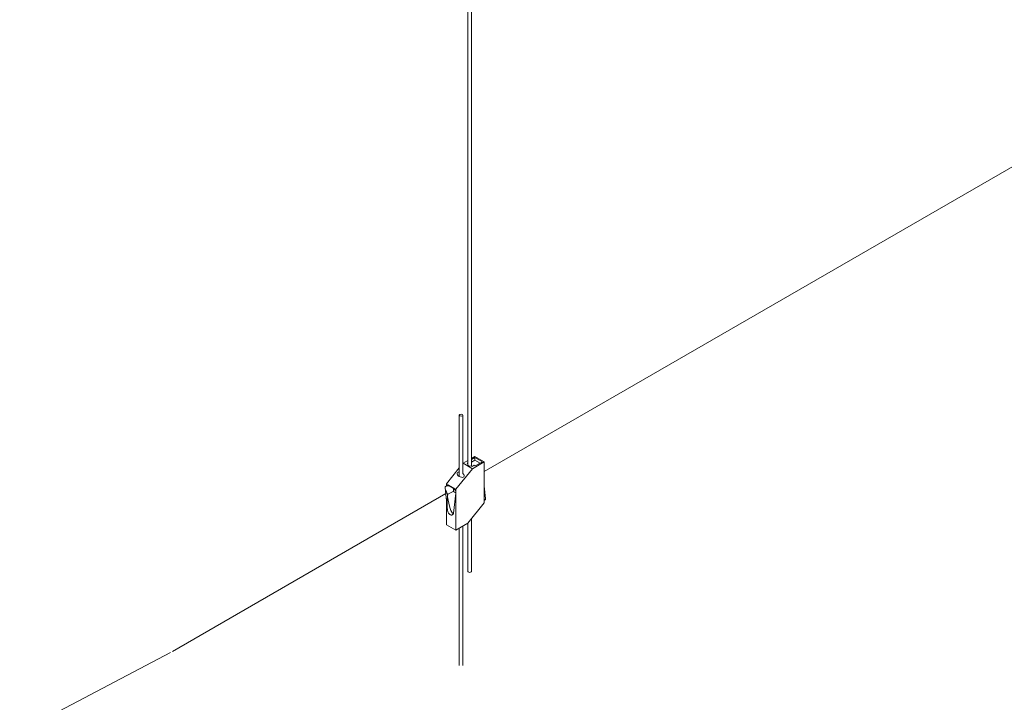
# Model space of a CAD drawing. Units: inches. Extents: x 23500.9 to 23528.6, y 4204.7 to 4232.6.
# Drawn here: x 23505.3 to 23505.6, y 4211.5 to 4211.8 of the extents above; entities that cross this region are included whole.
import ezdxf

# ---------------------------------------------------------------- set-up
doc = ezdxf.new("R2010")
doc.units = ezdxf.units.IN
doc.header["$MEASUREMENT"] = 0
doc.layers.add('COLLISION', color=1, linetype='Continuous')
doc.layers.add('DuctSox Details', color=7, linetype='Continuous')

# ---------------------------------------------------------------- blocks, each defined once
blk = doc.blocks.new('Skelecore FTS Straight')
at = {"layer": 'DuctSox Details', "color": 7, "linetype": 'Continuous', "lineweight": 9, "extrusion": (0, 0.816497, 0.57735)}
for p, q in [((0.65004, 0.98218), (0.65004, 1.27495)), ((0.65129, 0.98199), (0.65129, 1.27476)), ((1.14163, 1.26063), (0.65574, 0.9801)), ((0.6471, 0.97831), (0.6471, 0.99955)), ((0.64835, 0.97934), (0.64835, 0.99955)), ((0.65129, 0.9846), (0.65247, 0.98528)), ((0.65129, 0.98422), (0.65247, 0.9849)), ((0.65247, 0.98528), (0.65574, 0.98339)), ((0.65247, 0.9849), (0.65509, 0.98339)), ((0.65247, 0.9849), (0.65247, 0.98396)), ((0.64265, 0.97583), (0.6471, 0.98133)), ((0.64835, 0.98288), (0.64838, 0.98292)), ((0.64838, 0.98292), (0.65004, 0.98388)), ((0.64838, 0.98292), (0.65165, 0.98103)), ((0.64977, 0.98287), (0.65004, 0.98303)), ((0.65004, 0.98271), (0.64977, 0.98287)), ((0.65001, 0.98348), (0.65004, 0.9835)), ((0.65004, 0.98347), (0.65001, 0.98348)), ((0.65157, 0.98183), (0.65116, 0.98207)), ((0.65129, 0.98328), (0.65247, 0.98396)), ((0.65222, 0.98221), (0.65157, 0.98183)), ((0.65574, 0.98339), (0.65165, 0.98103)), ((0.65263, 0.98197), (0.65222, 0.98221)), ((0.65247, 0.98396), (0.65427, 0.98292)), ((0.65509, 0.98339), (0.65263, 0.98197)), ((0.65574, 0.97044), (0.65574, 0.98339)), ((0.65165, 0.98103), (0.64592, 0.97394)), ((0.64289, 0.96775), (0.64221, 0.97437)), ((0.64291, 0.97518), (0.64229, 0.97482)), ((0.64265, 0.97503), (0.64265, 0.97583)), ((0.64265, 0.97583), (0.64592, 0.97394)), ((0.64355, 0.97512), (0.64502, 0.97427)), ((0.65618, 0.97068), (0.65574, 0.97494)), ((0.64241, 0.9724), (0.54782, 0.91779)), ((0.64295, 0.97237), (0.64317, 0.97225)), ((0.64306, 0.97131), (0.64295, 0.97237)), ((0.64317, 0.97225), (0.64306, 0.97131)), ((0.64591, 0.97258), (0.6451, 0.9656)), ((0.64592, 0.97394), (0.64592, 0.97271)), ((0.64592, 0.97271), (0.64592, 0.95976)), ((0.64265, 0.96165), (0.64265, 0.9701)), ((0.65001, 0.96213), (0.65574, 0.96921)), ((0.65574, 0.96921), (0.65574, 0.97044)), ((0.65574, 0.97001), (0.6561, 0.97022)), ((0.64486, 0.96519), (0.64467, 0.96508)), ((0.64265, 0.96165), (0.64592, 0.95976)), ((0.64592, 0.95976), (0.65001, 0.96213)), ((0.64835, 0.91292), (0.64835, 0.96117)), ((0.65004, 0.9455), (0.65004, 0.96216)), ((0.65129, 0.9455), (0.65129, 0.96371)), ((0.6471, 0.91294), (0.6471, 0.96044)), ((0.54719, 0.91743), (0.49498, 0.88996))]:
    blk.add_line(p, q, dxfattribs=at)
at = {"layer": 'DuctSox Details', "color": 7, "linetype": 'Continuous', "lineweight": 9}
blk.add_ellipse((0.64772, 0.99955), major_axis=(-0.000625, 0), ratio=0.57735, dxfattribs=at)
for centre, major_axis, ratio, start_param, end_param in [((0.65067, 0.98235), (0.000694, 0), 0.57735, 2.690566, 5.497787), ((0.64756, 0.97893), (-0.0012, 0.00057), 0.575927, 5.358949, 9.287361), ((0.64756, 0.97893), (-0.0012, 0.00057), 0.575927, 3.004176, 4.294909), ((0.64442, 0.97322), (-0.00171, 0.00264), 0.539914, 0.650023, 1.543024), ((0.64355, 0.97408), (-0.00064, 0.0011), 0.57735, 5.497787, 6.283185), ((0.64453, 0.97216), (-0.00108, -0.00572), 0.225675, 4.903854, 5.633708), ((0.64453, 0.97216), (0.00065, -0.00666), 0.232924, 4.817656, 6.206647), ((0.64464, 0.9731), (0.00223, 0.00112), 0.054337, 3.962723, 4.855724), ((0.64502, 0.97323), (0.00064, -0.0011), 0.57735, 0.785398, 2.356194), ((0.64502, 0.97323), (0.00064, -0.0011), 0.57735, 0.659386, 0.785398), ((0.65397, 0.97182), (0.00171, -0.00264), 0.539914, 0.650023, 0.81317), ((0.64428, 0.96619), (-0.00058, 0.001), 0.57735, 3.141593, 3.800979), ((0.65067, 0.9455), (-0.000625, 0), 0.57735, 0, 3.141593)]:
    blk.add_ellipse(centre, major_axis=major_axis, ratio=ratio, start_param=start_param, end_param=end_param, dxfattribs=at)
for points, knots in [([(0.64355, 0.97512), (0.64351, 0.97514), (0.64346, 0.97515), (0.64338, 0.97516), (0.64334, 0.97516), (0.6432, 0.97515), (0.6431, 0.97513), (0.64279, 0.97506), (0.64257, 0.97497), (0.64231, 0.97484), (0.64225, 0.97481), (0.64219, 0.97477)], [0.5007038, 0.5007038, 0.5007038, 0.5007038, 0.5190361, 0.5190361, 0.5373683, 0.5373683, 0.5740329, 0.5740329, 0.6473619, 0.6473619, 0.6703591, 0.6703591, 0.6703591, 0.6703591]), ([(0.64502, 0.97314), (0.64503, 0.9732), (0.64504, 0.97327), (0.64507, 0.97353), (0.6451, 0.97372), (0.64511, 0.97397), (0.64512, 0.97404), (0.6451, 0.97413), (0.6451, 0.97416), (0.64508, 0.97422), (0.64506, 0.97425), (0.64502, 0.97427)], [0.3310485, 0.3310485, 0.3310485, 0.3310485, 0.3540457, 0.3540457, 0.4273748, 0.4273748, 0.4640393, 0.4640393, 0.4823716, 0.4823716, 0.5007038, 0.5007038, 0.5007038, 0.5007038]), ([(0.64591, 0.97258), (0.64592, 0.97261), (0.64591, 0.97263), (0.6459, 0.97266), (0.6459, 0.97267), (0.64587, 0.9727), (0.64585, 0.97272), (0.64577, 0.97278), (0.64571, 0.97281), (0.64549, 0.97292), (0.6453, 0.97301), (0.64508, 0.97311), (0.64505, 0.97312), (0.64502, 0.97314)], [0.5007038, 0.5007038, 0.5007038, 0.5007038, 0.5107101, 0.5107101, 0.5207163, 0.5207163, 0.5407288, 0.5407288, 0.5807537, 0.5807537, 0.6608036, 0.6608036, 0.6727663, 0.6727663, 0.6727663, 0.6727663]), ([(0.64289, 0.96775), (0.64291, 0.96752), (0.64294, 0.96731), (0.64299, 0.96692), (0.64302, 0.96674), (0.64309, 0.96641), (0.64313, 0.96625), (0.64322, 0.96595), (0.64327, 0.96581), (0.64342, 0.96557), (0.64346, 0.96551), (0.64356, 0.96539), (0.64361, 0.96533), (0.64378, 0.96519), (0.64392, 0.96509), (0.64414, 0.96502), (0.64418, 0.96501), (0.64421, 0.96501)], [-0.8409424, -0.8409424, -0.8409424, -0.8409424, -0.6903186, -0.6903186, -0.5396948, -0.5396948, -0.3890709, -0.3890709, -0.2384471, -0.2384471, -0.1907774, -0.1907774, -0.1543375, -0.1543375, -0.0977575, -0.0977575, -0.0878233, -0.0878233, -0.0878233, -0.0878233]), ([(0.65574, 0.97054), (0.65574, 0.97053), (0.65575, 0.97052), (0.65576, 0.9705), (0.65576, 0.97049), (0.65579, 0.97045), (0.65581, 0.97043), (0.65587, 0.97038), (0.65592, 0.97036), (0.65605, 0.9703), (0.65613, 0.97028), (0.65618, 0.97028), (0.65619, 0.97028), (0.65619, 0.97028)], [0.5062697, 0.5062697, 0.5062697, 0.5062697, 0.5107101, 0.5107101, 0.5207163, 0.5207163, 0.5407288, 0.5407288, 0.5807537, 0.5807537, 0.6608036, 0.6608036, 0.6727663, 0.6727663, 0.6727663, 0.6727663]), ([(0.64421, 0.96501), (0.6443, 0.96499), (0.64439, 0.96498), (0.64458, 0.96502), (0.64468, 0.96507), (0.64483, 0.96519), (0.64488, 0.96525), (0.64498, 0.96537), (0.64502, 0.96544), (0.64506, 0.96551)], [0.2352154, 0.2352154, 0.2352154, 0.2352154, 0.2805105, 0.2805105, 0.336019, 0.336019, 0.3711141, 0.3711141, 0.4039181, 0.4039181, 0.4039181, 0.4039181]), ([(0.64506, 0.96551), (0.64507, 0.96552), (0.64507, 0.96554), (0.64509, 0.96557), (0.64509, 0.96558), (0.6451, 0.9656)], [0.44799108, 0.44799108, 0.44799108, 0.44799108, 0.45418981, 0.45418981, 0.46257411, 0.46257411, 0.46257411, 0.46257411])]:
    blk.add_open_spline(points, degree=3, knots=knots, dxfattribs=at)
blk.add_open_spline([(0.65619, 0.97028), (0.65616, 0.97026), (0.65613, 0.97024), (0.6561, 0.97022)], degree=3, dxfattribs=at)

msp = doc.modelspace()

# ---------------------------------------------------------------- block references
at = {"layer": 'COLLISION', "color": 7}
msp.add_blockref('Skelecore FTS Straight', (23504.79827, 4210.63801), dxfattribs=at)

doc.saveas('drawing.dxf')
